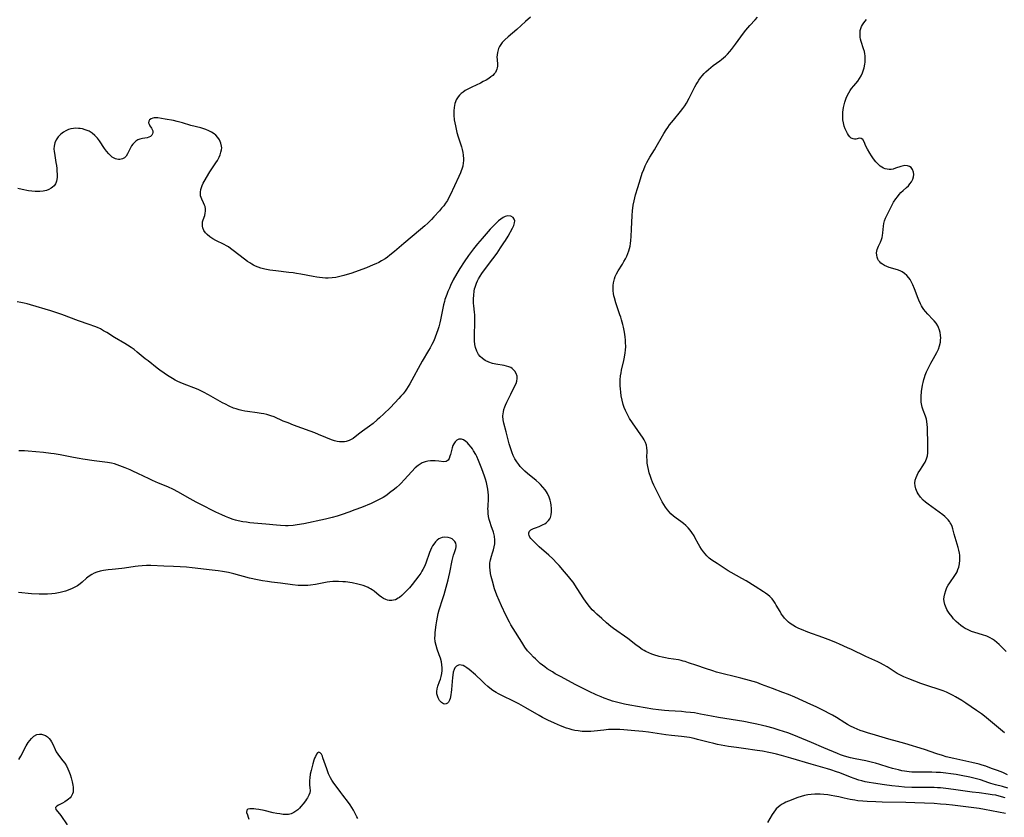
# Model space of a CAD drawing. Units: inches. Extents: x 2029305 to 2034716, y 194677 to 200189.
# Drawn here: x 2032296 to 2032524, y 196512 to 196696 of the extents above; entities that cross this region are included whole.
import ezdxf

# ---------------------------------------------------------------- set-up
doc = ezdxf.new("R2010")
doc.units = ezdxf.units.IN
doc.header["$MEASUREMENT"] = 0
doc.layers.add('c_12_T14S_R17E', color=229, linetype='Continuous')

msp = doc.modelspace()

# ---------------------------------------------------------------- linework, layer by layer
at = {"layer": 'c_12_T14S_R17E'}
for points in [[(2032414.35, 196696.99, 974), (2032413.24, 196696.01, 974), (2032411.19, 196694.14, 974), (2032409.22, 196692.46, 974), (2032408.44, 196691.76, 974), (2032407.84, 196691.14, 974), (2032407.48, 196690.67, 974), (2032407.19, 196690.19, 974), (2032406.96, 196689.7, 974), (2032406.85, 196689.39, 974), (2032406.7, 196688.81, 974), (2032406.62, 196688.23, 974), (2032406.6, 196687.7, 974), (2032406.62, 196687.18, 974), (2032406.72, 196686.03, 974), (2032406.71, 196685.6, 974), (2032406.67, 196685.28, 974), (2032406.59, 196684.95, 974), (2032406.44, 196684.56, 974), (2032406.22, 196684.19, 974), (2032405.94, 196683.83, 974), (2032405.61, 196683.5, 974), (2032405.17, 196683.14, 974), (2032404.68, 196682.79, 974), (2032404.1, 196682.42, 974), (2032403.42, 196682.05, 974), (2032402.78, 196681.73, 974), (2032400.75, 196680.77, 974), (2032400.12, 196680.46, 974), (2032399.25, 196679.97, 974), (2032398.75, 196679.64, 974), (2032398.32, 196679.31, 974), (2032397.92, 196678.95, 974), (2032397.57, 196678.55, 974), (2032397.14, 196677.83, 974), (2032396.96, 196677.41, 974), (2032396.82, 196676.96, 974), (2032396.72, 196676.51, 974), (2032396.65, 196676.06, 974), (2032396.6, 196675.25, 974), (2032396.6, 196674.75, 974), (2032396.62, 196674.25, 974), (2032396.71, 196673.23, 974), (2032396.82, 196672.53, 974), (2032396.95, 196671.81, 974), (2032397.13, 196671.01, 974), (2032397.31, 196670.29, 974), (2032397.61, 196669.25, 974), (2032398.34, 196666.96, 974), (2032398.51, 196666.31, 974), (2032398.66, 196665.66, 974), (2032398.76, 196665, 974), (2032398.83, 196664.17, 974), (2032398.82, 196663.71, 974), (2032398.78, 196663.25, 974), (2032398.66, 196662.5, 974), (2032398.46, 196661.77, 974), (2032398.32, 196661.35, 974), (2032398.14, 196660.89, 974), (2032397.78, 196660.11, 974), (2032396.73, 196657.95, 974), (2032395.74, 196655.73, 974), (2032395.4, 196655.07, 974), (2032395.1, 196654.55, 974), (2032394.69, 196653.92, 974), (2032394.25, 196653.31, 974), (2032393.77, 196652.71, 974), (2032393.26, 196652.13, 974), (2032391.99, 196650.73, 974), (2032391.44, 196650.14, 974), (2032390.57, 196649.29, 974), (2032389.9, 196648.68, 974), (2032388.87, 196647.78, 974), (2032384.98, 196644.56, 974), (2032382.86, 196642.71, 974), (2032381.78, 196641.83, 974), (2032381.25, 196641.42, 974), (2032380.71, 196641.04, 974), (2032379.86, 196640.51, 974), (2032379.22, 196640.18, 974), (2032378.56, 196639.87, 974), (2032377.89, 196639.58, 974), (2032376.35, 196638.94, 974), (2032374.42, 196638.21, 974), (2032372.93, 196637.69, 974), (2032371.14, 196637.13, 974), (2032370.51, 196636.96, 974), (2032369.88, 196636.8, 974), (2032369.25, 196636.68, 974), (2032368.37, 196636.57, 974), (2032367.47, 196636.53, 974), (2032366.83, 196636.54, 974), (2032366.19, 196636.58, 974), (2032365.44, 196636.65, 974), (2032364.85, 196636.73, 974), (2032364, 196636.88, 974), (2032361.12, 196637.46, 974), (2032360.17, 196637.62, 974), (2032359.35, 196637.75, 974), (2032358.33, 196637.87, 974), (2032355.33, 196638.19, 974), (2032353.96, 196638.38, 974), (2032352.79, 196638.61, 974), (2032351.89, 196638.84, 974), (2032351.26, 196639.05, 974), (2032350.64, 196639.3, 974), (2032350.21, 196639.51, 974), (2032349.78, 196639.74, 974), (2032349.29, 196640.04, 974), (2032348.81, 196640.37, 974), (2032348.08, 196640.91, 974), (2032345.48, 196642.94, 974), (2032344.83, 196643.43, 974), (2032344.36, 196643.75, 974), (2032343.89, 196644.05, 974), (2032343.35, 196644.34, 974), (2032341.45, 196645.25, 974), (2032340.73, 196645.66, 974), (2032340.04, 196646.11, 974), (2032339.43, 196646.62, 974), (2032339.08, 196647, 974), (2032338.68, 196647.59, 974), (2032338.42, 196648.21, 974), (2032338.34, 196648.56, 974), (2032338.32, 196648.91, 974), (2032338.39, 196649.55, 974), (2032338.52, 196650.02, 974), (2032338.87, 196651.07, 974), (2032338.99, 196651.57, 974), (2032339.05, 196652.08, 974), (2032339.03, 196652.6, 974), (2032338.94, 196653.1, 974), (2032338.82, 196653.47, 974), (2032338.61, 196653.95, 974), (2032338.19, 196654.8, 974), (2032338.03, 196655.19, 974), (2032337.93, 196655.61, 974), (2032337.89, 196656.03, 974), (2032337.91, 196656.48, 974), (2032338, 196657.1, 974), (2032338.12, 196657.55, 974), (2032338.29, 196658.01, 974), (2032338.51, 196658.5, 974), (2032338.71, 196658.89, 974), (2032340.03, 196661.12, 974), (2032340.67, 196662.12, 974), (2032341.42, 196663.21, 974), (2032341.8, 196663.78, 974), (2032342.21, 196664.53, 974), (2032342.45, 196665.1, 974), (2032342.64, 196665.68, 974), (2032342.76, 196666.28, 974), (2032342.8, 196666.71, 974), (2032342.78, 196667.14, 974), (2032342.64, 196667.82, 974), (2032342.3, 196668.56, 974), (2032341.91, 196669.14, 974), (2032341.41, 196669.66, 974), (2032341.05, 196669.96, 974), (2032340.47, 196670.34, 974), (2032339.84, 196670.67, 974), (2032339.16, 196670.94, 974), (2032338.46, 196671.18, 974), (2032337.95, 196671.32, 974), (2032335.66, 196671.9, 974), (2032333.74, 196672.49, 974), (2032333.1, 196672.68, 974), (2032332.47, 196672.85, 974), (2032331.62, 196673.03, 974), (2032329.68, 196673.33, 974), (2032328.02, 196673.63, 974), (2032327.56, 196673.67, 974), (2032327.19, 196673.66, 974), (2032326.85, 196673.61, 974), (2032326.44, 196673.47, 974), (2032326.04, 196673.18, 974), (2032325.89, 196672.89, 974), (2032325.86, 196672.53, 974), (2032325.96, 196672.17, 974), (2032326.13, 196671.84, 974), (2032326.53, 196671.26, 974), (2032326.68, 196670.99, 974), (2032326.81, 196670.65, 974), (2032326.84, 196670.3, 974), (2032326.77, 196669.95, 974), (2032326.6, 196669.64, 974), (2032326.31, 196669.36, 974), (2032325.93, 196669.16, 974), (2032325.5, 196669.04, 974), (2032324.49, 196668.91, 974), (2032323.82, 196668.76, 974), (2032323.39, 196668.58, 974), (2032322.92, 196668.29, 974), (2032322.49, 196667.91, 974), (2032322.19, 196667.55, 974), (2032321.92, 196667.17, 974), (2032321.68, 196666.75, 974), (2032320.96, 196665.3, 974), (2032320.64, 196664.81, 974), (2032320.27, 196664.43, 974), (2032319.81, 196664.16, 974), (2032319.2, 196664.03, 974), (2032318.86, 196664.03, 974), (2032318.52, 196664.07, 974), (2032318.19, 196664.16, 974), (2032317.86, 196664.3, 974), (2032317.44, 196664.55, 974), (2032317.1, 196664.83, 974), (2032316.63, 196665.31, 974), (2032316.12, 196665.92, 974), (2032315.65, 196666.57, 974), (2032314.47, 196668.31, 974), (2032314, 196668.93, 974), (2032313.59, 196669.39, 974), (2032313.39, 196669.59, 974), (2032312.76, 196670.12, 974), (2032312.06, 196670.55, 974), (2032311.61, 196670.76, 974), (2032311.14, 196670.92, 974), (2032310.57, 196671.08, 974), (2032309.99, 196671.18, 974), (2032309.62, 196671.23, 974), (2032309.02, 196671.25, 974), (2032308.43, 196671.22, 974), (2032307.87, 196671.11, 974), (2032307.31, 196670.95, 974), (2032306.7, 196670.68, 974), (2032306.12, 196670.34, 974), (2032305.56, 196669.92, 974), (2032304.93, 196669.27, 974), (2032304.47, 196668.58, 974), (2032304.14, 196667.85, 974), (2032303.97, 196667.14, 974), (2032303.94, 196666.5, 974), (2032303.98, 196665.85, 974), (2032304.03, 196665.48, 974), (2032304.39, 196663.29, 974), (2032304.49, 196662.6, 974), (2032304.57, 196661.92, 974), (2032304.63, 196661.22, 974), (2032304.65, 196660.66, 974), (2032304.64, 196659.81, 974), (2032304.52, 196659.02, 974), (2032304.44, 196658.75, 974), (2032304.29, 196658.41, 974), (2032303.95, 196657.93, 974), (2032303.63, 196657.62, 974), (2032303.27, 196657.34, 974), (2032302.77, 196657.07, 974), (2032302.23, 196656.86, 974), (2032301.4, 196656.67, 974), (2032300.66, 196656.6, 974), (2032300.1, 196656.58, 974), (2032299.54, 196656.6, 974), (2032298.82, 196656.67, 974), (2032298.06, 196656.79, 974), (2032296.55, 196657.1, 974), (2032295.58, 196657.33, 974)], [(2032524.21, 196531.16, 974), (2032523.72, 196531.55, 974), (2032520.52, 196534.27, 974), (2032519.59, 196535.02, 974), (2032518.85, 196535.57, 974), (2032517.69, 196536.39, 974), (2032515.28, 196538.03, 974), (2032514.3, 196538.67, 974), (2032512.88, 196539.52, 974), (2032512.29, 196539.85, 974), (2032511.58, 196540.22, 974), (2032510.8, 196540.58, 974), (2032510, 196540.91, 974), (2032509.11, 196541.23, 974), (2032506.47, 196542.08, 974), (2032504.84, 196542.65, 974), (2032502.08, 196543.68, 974), (2032500.86, 196544.18, 974), (2032500.09, 196544.56, 974), (2032499.36, 196544.96, 974), (2032498.66, 196545.4, 974), (2032497.06, 196546.47, 974), (2032496.17, 196546.98, 974), (2032495.51, 196547.31, 974), (2032494.83, 196547.62, 974), (2032492.07, 196548.87, 974), (2032488.76, 196550.49, 974), (2032487.86, 196550.91, 974), (2032486.01, 196551.75, 974), (2032485.31, 196552.05, 974), (2032483.98, 196552.59, 974), (2032482.15, 196553.27, 974), (2032478.66, 196554.53, 974), (2032477.16, 196555.1, 974), (2032476.54, 196555.38, 974), (2032475.82, 196555.73, 974), (2032475.17, 196556.12, 974), (2032474.55, 196556.55, 974), (2032474.16, 196556.87, 974), (2032473.73, 196557.26, 974), (2032473.25, 196557.77, 974), (2032472.82, 196558.3, 974), (2032472.49, 196558.78, 974), (2032472.19, 196559.28, 974), (2032471.34, 196560.79, 974), (2032471.05, 196561.27, 974), (2032470.74, 196561.72, 974), (2032470.36, 196562.22, 974), (2032469.82, 196562.78, 974), (2032469.35, 196563.18, 974), (2032468.84, 196563.56, 974), (2032468.4, 196563.85, 974), (2032466.4, 196565.07, 974), (2032464.34, 196566.38, 974), (2032463.34, 196566.97, 974), (2032460.87, 196568.34, 974), (2032460.18, 196568.75, 974), (2032457.59, 196570.39, 974), (2032456.99, 196570.78, 974), (2032456.41, 196571.18, 974), (2032455.79, 196571.67, 974), (2032455.26, 196572.18, 974), (2032454.84, 196572.64, 974), (2032454.44, 196573.13, 974), (2032454.02, 196573.72, 974), (2032453.63, 196574.33, 974), (2032453.33, 196574.87, 974), (2032452.48, 196576.48, 974), (2032452.27, 196576.87, 974), (2032451.77, 196577.64, 974), (2032451.36, 196578.18, 974), (2032450.9, 196578.7, 974), (2032450.38, 196579.21, 974), (2032449.83, 196579.69, 974), (2032449.2, 196580.17, 974), (2032448.16, 196580.91, 974), (2032447.51, 196581.4, 974), (2032446.89, 196581.94, 974), (2032446.48, 196582.37, 974), (2032446.09, 196582.83, 974), (2032445.65, 196583.45, 974), (2032445.27, 196584.06, 974), (2032444.89, 196584.74, 974), (2032443.38, 196587.67, 974), (2032442.93, 196588.6, 974), (2032442.66, 196589.24, 974), (2032442.4, 196589.9, 974), (2032442.17, 196590.57, 974), (2032441.9, 196591.45, 974), (2032441.71, 196592.17, 974), (2032441.57, 196592.86, 974), (2032441.44, 196593.7, 974), (2032441.37, 196594.54, 974), (2032441.36, 196594.95, 974), (2032441.39, 196596.56, 974), (2032441.36, 196597.22, 974), (2032441.25, 196597.86, 974), (2032441.03, 196598.46, 974), (2032440.71, 196599.05, 974), (2032440.46, 196599.46, 974), (2032437.99, 196602.99, 974), (2032437.33, 196604.01, 974), (2032436.81, 196604.91, 974), (2032436.35, 196605.87, 974), (2032436.08, 196606.56, 974), (2032435.85, 196607.26, 974), (2032435.59, 196608.26, 974), (2032435.4, 196609.3, 974), (2032435.28, 196610.12, 974), (2032435.2, 196610.87, 974), (2032435.15, 196611.58, 974), (2032435.12, 196612.28, 974), (2032435.14, 196612.98, 974), (2032435.24, 196613.92, 974), (2032435.35, 196614.57, 974), (2032435.48, 196615.22, 974), (2032435.99, 196617.42, 974), (2032436.16, 196618.23, 974), (2032436.31, 196619.22, 974), (2032436.38, 196619.86, 974), (2032436.43, 196620.73, 974), (2032436.42, 196621.59, 974), (2032436.39, 196622.14, 974), (2032436.31, 196622.96, 974), (2032436.13, 196624.05, 974), (2032435.9, 196625.16, 974), (2032435.74, 196625.81, 974), (2032435.47, 196626.85, 974), (2032435.29, 196627.46, 974), (2032435.1, 196628.06, 974), (2032434.15, 196630.8, 974), (2032433.82, 196631.94, 974), (2032433.7, 196632.45, 974), (2032433.6, 196632.96, 974), (2032433.52, 196633.56, 974), (2032433.49, 196634.17, 974), (2032433.52, 196634.8, 974), (2032433.6, 196635.43, 974), (2032433.67, 196635.77, 974), (2032433.82, 196636.35, 974), (2032434.02, 196636.91, 974), (2032434.29, 196637.51, 974), (2032434.69, 196638.25, 974), (2032435.66, 196639.79, 974), (2032436, 196640.36, 974), (2032436.35, 196641, 974), (2032436.67, 196641.63, 974), (2032436.95, 196642.27, 974), (2032437.18, 196642.88, 974), (2032437.32, 196643.36, 974), (2032437.45, 196643.95, 974), (2032437.55, 196644.59, 974), (2032437.63, 196645.24, 974), (2032437.7, 196646.21, 974), (2032437.79, 196647.91, 974), (2032437.92, 196651.07, 974), (2032438, 196652.13, 974), (2032438.18, 196653.47, 974), (2032438.36, 196654.42, 974), (2032438.52, 196655.11, 974), (2032438.72, 196655.86, 974), (2032439.21, 196657.54, 974), (2032439.83, 196659.54, 974), (2032440.28, 196660.86, 974), (2032440.61, 196661.71, 974), (2032440.96, 196662.52, 974), (2032441.34, 196663.31, 974), (2032441.73, 196664.03, 974), (2032442.05, 196664.59, 974), (2032443.09, 196666.26, 974), (2032443.48, 196666.92, 974), (2032444.93, 196669.53, 974), (2032445.23, 196670.03, 974), (2032445.78, 196670.86, 974), (2032446.19, 196671.46, 974), (2032446.62, 196672.03, 974), (2032447.51, 196673.13, 974), (2032449.15, 196675.1, 974), (2032449.68, 196675.79, 974), (2032450.13, 196676.45, 974), (2032450.5, 196677.05, 974), (2032451.17, 196678.25, 974), (2032452.46, 196680.82, 974), (2032452.77, 196681.41, 974), (2032453.05, 196681.87, 974), (2032453.41, 196682.4, 974), (2032453.78, 196682.91, 974), (2032454.18, 196683.41, 974), (2032454.64, 196683.94, 974), (2032455.02, 196684.35, 974), (2032455.61, 196684.9, 974), (2032456.14, 196685.35, 974), (2032456.73, 196685.79, 974), (2032458.21, 196686.86, 974), (2032458.66, 196687.2, 974), (2032459.09, 196687.56, 974), (2032459.56, 196687.99, 974), (2032460.01, 196688.43, 974), (2032460.53, 196689.01, 974), (2032460.94, 196689.49, 974), (2032461.87, 196690.72, 974), (2032463.75, 196693.26, 974), (2032464.28, 196693.95, 974), (2032465.2, 196695.04, 974), (2032466.4, 196696.35, 974), (2032466.98, 196696.95, 974)], [(2032524.64, 196550.05, 976), (2032522.99, 196551.65, 976), (2032522.44, 196552.15, 976), (2032521.88, 196552.61, 976), (2032521.42, 196552.93, 976), (2032520.89, 196553.24, 976), (2032520.1, 196553.58, 976), (2032519.08, 196553.91, 976), (2032517.34, 196554.42, 976), (2032516.55, 196554.69, 976), (2032516.07, 196554.88, 976), (2032515.61, 196555.1, 976), (2032515.11, 196555.37, 976), (2032514.64, 196555.67, 976), (2032514.09, 196556.06, 976), (2032513.57, 196556.49, 976), (2032513.04, 196556.99, 976), (2032512.41, 196557.64, 976), (2032512.06, 196558.06, 976), (2032511.39, 196558.93, 976), (2032511.1, 196559.37, 976), (2032510.87, 196559.77, 976), (2032510.67, 196560.19, 976), (2032510.4, 196560.89, 976), (2032510.23, 196561.61, 976), (2032510.19, 196562.13, 976), (2032510.21, 196562.68, 976), (2032510.36, 196563.43, 976), (2032510.59, 196564.16, 976), (2032510.89, 196564.84, 976), (2032511.2, 196565.42, 976), (2032511.56, 196565.98, 976), (2032512.72, 196567.65, 976), (2032512.98, 196568.08, 976), (2032513.21, 196568.52, 976), (2032513.43, 196569.04, 976), (2032513.61, 196569.57, 976), (2032513.78, 196570.32, 976), (2032513.88, 196571.2, 976), (2032513.88, 196571.78, 976), (2032513.83, 196572.36, 976), (2032513.77, 196572.8, 976), (2032513.64, 196573.48, 976), (2032513.48, 196574.15, 976), (2032513.28, 196574.9, 976), (2032512.56, 196577.24, 976), (2032512.25, 196578.43, 976), (2032512.07, 196579, 976), (2032511.85, 196579.54, 976), (2032511.66, 196579.88, 976), (2032511.46, 196580.18, 976), (2032511.15, 196580.56, 976), (2032510.8, 196580.92, 976), (2032510.39, 196581.28, 976), (2032509.89, 196581.68, 976), (2032506.49, 196584.14, 976), (2032505.89, 196584.62, 976), (2032505.33, 196585.12, 976), (2032504.72, 196585.78, 976), (2032504.18, 196586.55, 976), (2032503.94, 196586.98, 976), (2032503.66, 196587.69, 976), (2032503.49, 196588.4, 976), (2032503.45, 196589.06, 976), (2032503.53, 196589.71, 976), (2032503.71, 196590.31, 976), (2032503.95, 196590.9, 976), (2032504.23, 196591.41, 976), (2032504.59, 196591.99, 976), (2032505.28, 196593.01, 976), (2032505.55, 196593.44, 976), (2032505.8, 196593.89, 976), (2032506.15, 196594.64, 976), (2032506.36, 196595.34, 976), (2032506.45, 196596.05, 976), (2032506.48, 196596.69, 976), (2032506.43, 196598.51, 976), (2032506.4, 196601.21, 976), (2032506.38, 196601.91, 976), (2032506.33, 196602.6, 976), (2032506.24, 196603.28, 976), (2032506.12, 196603.84, 976), (2032505.89, 196604.57, 976), (2032505.36, 196605.94, 976), (2032505.13, 196606.65, 976), (2032504.96, 196607.38, 976), (2032504.91, 196607.82, 976), (2032504.89, 196608.26, 976), (2032504.9, 196609.09, 976), (2032505.01, 196610.27, 976), (2032505.2, 196611.72, 976), (2032505.33, 196612.38, 976), (2032505.49, 196613.04, 976), (2032505.65, 196613.55, 976), (2032505.84, 196614.05, 976), (2032506.17, 196614.83, 976), (2032506.55, 196615.61, 976), (2032507.16, 196616.81, 976), (2032507.78, 196617.94, 976), (2032508.56, 196619.34, 976), (2032508.9, 196620.07, 976), (2032509.18, 196620.88, 976), (2032509.37, 196621.71, 976), (2032509.42, 196622.23, 976), (2032509.44, 196622.65, 976), (2032509.41, 196623.29, 976), (2032509.32, 196623.91, 976), (2032509.17, 196624.51, 976), (2032508.96, 196625.08, 976), (2032508.74, 196625.51, 976), (2032508.37, 196626.08, 976), (2032507.94, 196626.62, 976), (2032507.63, 196626.95, 976), (2032506.45, 196628.15, 976), (2032505.9, 196628.77, 976), (2032505.55, 196629.24, 976), (2032505.22, 196629.74, 976), (2032504.99, 196630.14, 976), (2032504.78, 196630.56, 976), (2032504.39, 196631.41, 976), (2032504.21, 196631.85, 976), (2032503.38, 196634.04, 976), (2032502.98, 196634.99, 976), (2032502.67, 196635.61, 976), (2032502.33, 196636.2, 976), (2032502.04, 196636.62, 976), (2032501.58, 196637.16, 976), (2032501.06, 196637.62, 976), (2032500.54, 196637.96, 976), (2032500, 196638.23, 976), (2032499.44, 196638.44, 976), (2032497.48, 196638.99, 976), (2032496.95, 196639.2, 976), (2032496.44, 196639.44, 976), (2032495.91, 196639.76, 976), (2032495.58, 196640.01, 976), (2032495.3, 196640.29, 976), (2032495.04, 196640.63, 976), (2032494.89, 196640.91, 976), (2032494.71, 196641.38, 976), (2032494.61, 196641.87, 976), (2032494.58, 196642.36, 976), (2032494.61, 196642.77, 976), (2032494.69, 196643.15, 976), (2032494.83, 196643.55, 976), (2032495.03, 196643.97, 976), (2032495.46, 196644.84, 976), (2032495.71, 196645.48, 976), (2032495.84, 196645.91, 976), (2032495.95, 196646.37, 976), (2032496.04, 196647.03, 976), (2032496.18, 196648.57, 976), (2032496.27, 196649.18, 976), (2032496.43, 196649.79, 976), (2032496.65, 196650.41, 976), (2032497, 196651.21, 976), (2032497.71, 196652.61, 976), (2032498.53, 196654.1, 976), (2032499.02, 196654.88, 976), (2032499.39, 196655.4, 976), (2032499.78, 196655.89, 976), (2032500.23, 196656.36, 976), (2032500.7, 196656.8, 976), (2032501.52, 196657.51, 976), (2032501.94, 196657.92, 976), (2032502.31, 196658.35, 976), (2032502.63, 196658.81, 976), (2032502.94, 196659.44, 976), (2032503.11, 196660.01, 976), (2032503.17, 196660.57, 976), (2032503.13, 196661.08, 976), (2032502.91, 196661.72, 976), (2032502.6, 196662.13, 976), (2032502.23, 196662.39, 976), (2032501.71, 196662.55, 976), (2032501.15, 196662.6, 976), (2032500.8, 196662.56, 976), (2032500.16, 196662.4, 976), (2032498.98, 196661.97, 976), (2032498.43, 196661.8, 976), (2032497.97, 196661.71, 976), (2032497.48, 196661.69, 976), (2032496.99, 196661.75, 976), (2032496.6, 196661.86, 976), (2032496.2, 196662.02, 976), (2032495.79, 196662.24, 976), (2032495.4, 196662.5, 976), (2032495.09, 196662.77, 976), (2032494.79, 196663.06, 976), (2032494.43, 196663.48, 976), (2032493.89, 196664.2, 976), (2032493.43, 196664.85, 976), (2032493, 196665.51, 976), (2032492.47, 196666.4, 976), (2032492.1, 196667.11, 976), (2032491.66, 196668.12, 976), (2032491.37, 196668.62, 976), (2032490.98, 196668.91, 976), (2032490.6, 196668.94, 976), (2032489.8, 196668.76, 976), (2032489.46, 196668.75, 976), (2032489.11, 196668.81, 976), (2032488.7, 196668.99, 976), (2032488.38, 196669.26, 976), (2032488.08, 196669.63, 976), (2032487.81, 196670.07, 976), (2032487.59, 196670.48, 976), (2032487.32, 196671.09, 976), (2032487.09, 196671.75, 976), (2032486.89, 196672.51, 976), (2032486.77, 196673.2, 976), (2032486.73, 196674.09, 976), (2032486.78, 196675, 976), (2032486.84, 196675.51, 976), (2032486.93, 196676.03, 976), (2032487.07, 196676.68, 976), (2032487.25, 196677.33, 976), (2032487.55, 196678.21, 976), (2032487.79, 196678.79, 976), (2032488.14, 196679.46, 976), (2032488.44, 196679.96, 976), (2032488.76, 196680.43, 976), (2032489.28, 196681.09, 976), (2032490.2, 196682.19, 976), (2032490.62, 196682.76, 976), (2032490.99, 196683.41, 976), (2032491.3, 196684.09, 976), (2032491.54, 196684.8, 976), (2032491.67, 196685.28, 976), (2032491.84, 196686.08, 976), (2032491.9, 196686.54, 976), (2032491.94, 196687.01, 976), (2032491.95, 196687.53, 976), (2032491.92, 196688.05, 976), (2032491.85, 196688.53, 976), (2032491.74, 196689.01, 976), (2032491.55, 196689.68, 976), (2032491.01, 196691.35, 976), (2032490.88, 196691.87, 976), (2032490.79, 196692.38, 976), (2032490.75, 196692.81, 976), (2032490.74, 196693.35, 976), (2032490.79, 196693.87, 976), (2032490.91, 196694.36, 976), (2032491.09, 196694.82, 976), (2032491.32, 196695.23, 976), (2032491.59, 196695.64, 976), (2032492.23, 196696.48, 976)], [(2032440.68, 196550.27, 972), (2032440.27, 196550.52, 972), (2032439.53, 196551.02, 972), (2032438.81, 196551.56, 972), (2032436.92, 196553.05, 972), (2032433.61, 196555.39, 972), (2032433.02, 196555.83, 972), (2032431.95, 196556.71, 972), (2032430.87, 196557.65, 972), (2032429.74, 196558.68, 972), (2032429.11, 196559.28, 972), (2032428.69, 196559.71, 972), (2032428.06, 196560.43, 972), (2032427.47, 196561.18, 972), (2032426.73, 196562.24, 972), (2032425.2, 196564.63, 972), (2032424.22, 196566.07, 972), (2032423.78, 196566.66, 972), (2032423.21, 196567.4, 972), (2032422.28, 196568.52, 972), (2032421.03, 196569.93, 972), (2032420.5, 196570.51, 972), (2032419.56, 196571.47, 972), (2032418.58, 196572.37, 972), (2032416.39, 196574.28, 972), (2032415.81, 196574.84, 972), (2032414.76, 196575.88, 972), (2032414.46, 196576.2, 972), (2032414.21, 196576.53, 972), (2032414.03, 196576.9, 972), (2032413.97, 196577.2, 972), (2032414, 196577.53, 972), (2032414.15, 196577.9, 972), (2032414.43, 196578.21, 972), (2032414.73, 196578.4, 972), (2032415.08, 196578.56, 972), (2032415.51, 196578.72, 972), (2032416.39, 196579.02, 972), (2032416.86, 196579.21, 972), (2032417.32, 196579.43, 972), (2032417.69, 196579.65, 972), (2032418.04, 196579.9, 972), (2032418.56, 196580.4, 972), (2032418.83, 196580.79, 972), (2032418.98, 196581.11, 972), (2032419.16, 196581.71, 972), (2032419.25, 196582.37, 972), (2032419.25, 196583.19, 972), (2032419.18, 196583.91, 972), (2032419.08, 196584.5, 972), (2032418.93, 196585.08, 972), (2032418.7, 196585.77, 972), (2032418.29, 196586.64, 972), (2032418.04, 196587.06, 972), (2032417.76, 196587.48, 972), (2032417.25, 196588.13, 972), (2032416.68, 196588.74, 972), (2032416.4, 196589.01, 972), (2032415.7, 196589.63, 972), (2032413.64, 196591.3, 972), (2032413.09, 196591.78, 972), (2032412.72, 196592.14, 972), (2032412.36, 196592.51, 972), (2032412, 196592.93, 972), (2032411.66, 196593.35, 972), (2032411.19, 196593.99, 972), (2032410.77, 196594.65, 972), (2032410.36, 196595.43, 972), (2032410.1, 196596.05, 972), (2032409.86, 196596.72, 972), (2032409.65, 196597.42, 972), (2032409.45, 196598.17, 972), (2032409, 196600.01, 972), (2032408.76, 196600.94, 972), (2032408.2, 196602.92, 972), (2032408.04, 196603.67, 972), (2032408, 196603.97, 972), (2032407.97, 196604.3, 972), (2032407.97, 196604.63, 972), (2032408.01, 196605.11, 972), (2032408.08, 196605.59, 972), (2032408.22, 196606.13, 972), (2032408.39, 196606.68, 972), (2032408.54, 196607.07, 972), (2032408.85, 196607.77, 972), (2032409.78, 196609.66, 972), (2032410.77, 196611.56, 972), (2032411.02, 196612.11, 972), (2032411.21, 196612.68, 972), (2032411.3, 196613.25, 972), (2032411.26, 196613.82, 972), (2032411.06, 196614.45, 972), (2032410.74, 196614.99, 972), (2032410.37, 196615.4, 972), (2032410.12, 196615.59, 972), (2032409.8, 196615.8, 972), (2032409.34, 196616, 972), (2032408.81, 196616.16, 972), (2032408.24, 196616.29, 972), (2032406.34, 196616.61, 972), (2032405.55, 196616.77, 972), (2032404.71, 196617.04, 972), (2032403.88, 196617.45, 972), (2032403.21, 196617.92, 972), (2032402.72, 196618.36, 972), (2032402.31, 196618.86, 972), (2032401.91, 196619.59, 972), (2032401.63, 196620.43, 972), (2032401.49, 196621.19, 972), (2032401.4, 196621.98, 972), (2032401.38, 196622.3, 972), (2032401.37, 196622.96, 972), (2032401.37, 196623.62, 972), (2032401.48, 196625.97, 972), (2032401.5, 196627.26, 972), (2032401.47, 196628.04, 972), (2032401.42, 196628.63, 972), (2032401.24, 196630.15, 972), (2032401.19, 196630.77, 972), (2032401.16, 196631.71, 972), (2032401.2, 196632.62, 972), (2032401.31, 196633.53, 972), (2032401.41, 196634.04, 972), (2032401.52, 196634.45, 972), (2032401.68, 196634.93, 972), (2032401.86, 196635.4, 972), (2032402.08, 196635.88, 972), (2032402.32, 196636.35, 972), (2032402.69, 196637, 972), (2032403.08, 196637.59, 972), (2032403.49, 196638.18, 972), (2032405.64, 196641, 972), (2032406.61, 196642.32, 972), (2032407.45, 196643.52, 972), (2032408.2, 196644.67, 972), (2032408.56, 196645.24, 972), (2032409.16, 196646.26, 972), (2032410.21, 196648.11, 972), (2032410.5, 196648.75, 972), (2032410.66, 196649.31, 972), (2032410.7, 196649.79, 972), (2032410.62, 196650.21, 972), (2032410.34, 196650.61, 972), (2032409.79, 196650.9, 972), (2032409.09, 196650.94, 972), (2032408.47, 196650.79, 972), (2032408, 196650.57, 972), (2032407.46, 196650.21, 972), (2032406.93, 196649.77, 972), (2032406.42, 196649.28, 972), (2032405.04, 196647.86, 972), (2032404.06, 196646.81, 972), (2032403.13, 196645.74, 972), (2032402.08, 196644.47, 972), (2032401.17, 196643.31, 972), (2032400, 196641.75, 972), (2032398.96, 196640.28, 972), (2032397.98, 196638.8, 972), (2032397.26, 196637.61, 972), (2032396.46, 196636.11, 972), (2032395.85, 196634.85, 972), (2032395.56, 196634.22, 972), (2032395.22, 196633.42, 972), (2032394.95, 196632.75, 972), (2032394.55, 196631.58, 972), (2032394.41, 196631.08, 972), (2032394.23, 196630.38, 972), (2032394.06, 196629.61, 972), (2032393.51, 196626.88, 972), (2032393.34, 196626.19, 972), (2032393.1, 196625.24, 972), (2032392.89, 196624.56, 972), (2032392.6, 196623.7, 972), (2032392.28, 196622.84, 972), (2032391.93, 196622.01, 972), (2032391.54, 196621.18, 972), (2032391.11, 196620.37, 972), (2032390.76, 196619.76, 972), (2032389.3, 196617.33, 972), (2032386.38, 196612.08, 972), (2032386.01, 196611.45, 972), (2032385.62, 196610.84, 972), (2032385.3, 196610.38, 972), (2032384.83, 196609.76, 972), (2032384.34, 196609.17, 972), (2032383.89, 196608.67, 972), (2032382.91, 196607.62, 972), (2032381.84, 196606.52, 972), (2032380.38, 196605.06, 972), (2032379.38, 196604.14, 972), (2032378.85, 196603.68, 972), (2032377.88, 196602.89, 972), (2032377.02, 196602.24, 972), (2032375.46, 196601.11, 972), (2032374.84, 196600.64, 972), (2032373.77, 196599.79, 972), (2032373.25, 196599.41, 972), (2032372.8, 196599.13, 972), (2032372.32, 196598.9, 972), (2032371.63, 196598.67, 972), (2032371.25, 196598.61, 972), (2032370.91, 196598.58, 972), (2032370.14, 196598.62, 972), (2032369.56, 196598.71, 972), (2032368.97, 196598.85, 972), (2032368.5, 196598.98, 972), (2032367.86, 196599.2, 972), (2032366.92, 196599.59, 972), (2032365.27, 196600.33, 972), (2032364.42, 196600.68, 972), (2032363.3, 196601.11, 972), (2032359.48, 196602.49, 972), (2032358.2, 196602.98, 972), (2032357.07, 196603.43, 972), (2032354.93, 196604.37, 972), (2032354.23, 196604.64, 972), (2032353.74, 196604.8, 972), (2032353.24, 196604.94, 972), (2032352.6, 196605.09, 972), (2032351.96, 196605.21, 972), (2032351.05, 196605.35, 972), (2032348.77, 196605.65, 972), (2032348.13, 196605.75, 972), (2032347.5, 196605.87, 972), (2032346.84, 196606.03, 972), (2032346.18, 196606.23, 972), (2032345.57, 196606.44, 972), (2032344.55, 196606.87, 972), (2032343.69, 196607.3, 972), (2032343, 196607.67, 972), (2032339.73, 196609.51, 972), (2032338.58, 196610.12, 972), (2032337.48, 196610.63, 972), (2032336.94, 196610.85, 972), (2032334.1, 196611.94, 972), (2032333.2, 196612.32, 972), (2032332.62, 196612.6, 972), (2032332.02, 196612.92, 972), (2032331.37, 196613.3, 972), (2032330.25, 196614.01, 972), (2032329.47, 196614.53, 972), (2032328.46, 196615.24, 972), (2032327.85, 196615.7, 972), (2032325.74, 196617.35, 972), (2032325.1, 196617.86, 972), (2032323.23, 196619.41, 972), (2032322.53, 196619.96, 972), (2032321.81, 196620.47, 972), (2032320.97, 196621.01, 972), (2032320.37, 196621.37, 972), (2032317.96, 196622.8, 972), (2032316.2, 196623.9, 972), (2032315.45, 196624.35, 972), (2032314.68, 196624.76, 972), (2032314.03, 196625.07, 972), (2032313.4, 196625.33, 972), (2032312.09, 196625.8, 972), (2032309.62, 196626.63, 972), (2032305.79, 196628.1, 972), (2032305.05, 196628.37, 972), (2032304.13, 196628.68, 972), (2032303.2, 196628.97, 972), (2032298.49, 196630.36, 972), (2032297.76, 196630.56, 972), (2032297.02, 196630.74, 972), (2032296.27, 196630.89, 972), (2032295.38, 196631.02, 972)], [(2032524.97, 196518.4, 970), (2032523.77, 196518.75, 970), (2032522.12, 196519.16, 970), (2032521.05, 196519.46, 970), (2032520.59, 196519.6, 970), (2032518.62, 196520.27, 970), (2032517.69, 196520.55, 970), (2032516.18, 196520.93, 970), (2032514.21, 196521.33, 970), (2032513.04, 196521.54, 970), (2032511.78, 196521.73, 970), (2032510.59, 196521.87, 970), (2032509.41, 196521.97, 970), (2032508.41, 196522.03, 970), (2032507.35, 196522.06, 970), (2032506.43, 196522.07, 970), (2032504.59, 196522.05, 970), (2032503.41, 196522.07, 970), (2032502.78, 196522.11, 970), (2032502.15, 196522.16, 970), (2032501.05, 196522.31, 970), (2032500.46, 196522.42, 970), (2032499.68, 196522.59, 970), (2032498.27, 196522.96, 970), (2032497.26, 196523.27, 970), (2032495.33, 196523.89, 970), (2032494.33, 196524.19, 970), (2032493.65, 196524.36, 970), (2032492.05, 196524.72, 970), (2032489.59, 196525.19, 970), (2032488.49, 196525.42, 970), (2032487.67, 196525.64, 970), (2032486.94, 196525.86, 970), (2032486.22, 196526.11, 970), (2032485.51, 196526.39, 970), (2032482.36, 196527.74, 970), (2032479.47, 196528.92, 970), (2032476.36, 196530.25, 970), (2032475.04, 196530.77, 970), (2032473.98, 196531.16, 970), (2032472, 196531.84, 970), (2032470.58, 196532.27, 970), (2032469.11, 196532.67, 970), (2032468.15, 196532.9, 970), (2032466.79, 196533.21, 970), (2032465.69, 196533.43, 970), (2032463.78, 196533.79, 970), (2032457.93, 196534.75, 970), (2032456.32, 196535.05, 970), (2032453.79, 196535.55, 970), (2032452.37, 196535.8, 970), (2032451.41, 196535.92, 970), (2032450.4, 196536.02, 970), (2032449.4, 196536.1, 970), (2032446.42, 196536.26, 970), (2032445.39, 196536.35, 970), (2032444, 196536.51, 970), (2032442.75, 196536.7, 970), (2032437.4, 196537.6, 970), (2032436.14, 196537.84, 970), (2032434.59, 196538.19, 970), (2032433.4, 196538.53, 970), (2032432.77, 196538.74, 970), (2032431.44, 196539.22, 970), (2032430.74, 196539.5, 970), (2032429.56, 196540.01, 970), (2032427.98, 196540.75, 970), (2032424.69, 196542.43, 970), (2032421.46, 196544.13, 970), (2032420.11, 196544.88, 970), (2032419.44, 196545.29, 970), (2032418.26, 196546.05, 970), (2032417.7, 196546.45, 970), (2032417.15, 196546.86, 970), (2032416.63, 196547.29, 970), (2032415.99, 196547.85, 970), (2032415.5, 196548.3, 970), (2032415.03, 196548.76, 970), (2032414.34, 196549.48, 970), (2032413.71, 196550.22, 970), (2032413.08, 196551.07, 970), (2032412.36, 196552.16, 970), (2032410.37, 196555.36, 970), (2032409.85, 196556.24, 970), (2032409.52, 196556.83, 970), (2032408.68, 196558.46, 970), (2032407.67, 196560.58, 970), (2032407.09, 196561.84, 970), (2032406.58, 196563.1, 970), (2032406.06, 196564.57, 970), (2032405.55, 196566.3, 970), (2032405.27, 196567.4, 970), (2032405.12, 196568.11, 970), (2032404.99, 196568.98, 970), (2032404.95, 196569.5, 970), (2032404.93, 196570.03, 970), (2032404.97, 196570.55, 970), (2032405.01, 196570.88, 970), (2032405.1, 196571.3, 970), (2032405.33, 196572.1, 970), (2032405.59, 196572.89, 970), (2032405.8, 196573.58, 970), (2032405.96, 196574.28, 970), (2032406.07, 196574.95, 970), (2032406.12, 196575.79, 970), (2032406.05, 196576.75, 970), (2032405.82, 196577.67, 970), (2032405.26, 196579.17, 970), (2032405, 196579.91, 970), (2032404.8, 196580.65, 970), (2032404.66, 196581.3, 970), (2032404.57, 196581.97, 970), (2032404.52, 196582.64, 970), (2032404.51, 196583.15, 970), (2032404.52, 196583.57, 970), (2032404.64, 196585.59, 970), (2032404.63, 196586.27, 970), (2032404.58, 196586.91, 970), (2032404.48, 196587.67, 970), (2032404.34, 196588.43, 970), (2032404.16, 196589.19, 970), (2032403.93, 196589.95, 970), (2032403.71, 196590.63, 970), (2032403.09, 196592.36, 970), (2032402.65, 196593.54, 970), (2032402.35, 196594.28, 970), (2032401.92, 196595.22, 970), (2032401.67, 196595.71, 970), (2032401.17, 196596.56, 970), (2032400.89, 196596.98, 970), (2032400.6, 196597.38, 970), (2032400.1, 196598, 970), (2032399.74, 196598.38, 970), (2032399.38, 196598.71, 970), (2032398.86, 196599.05, 970), (2032398.35, 196599.23, 970), (2032398.03, 196599.25, 970), (2032397.73, 196599.19, 970), (2032397.26, 196598.96, 970), (2032396.89, 196598.62, 970), (2032396.59, 196598.18, 970), (2032396.38, 196597.76, 970), (2032396.2, 196597.22, 970), (2032395.83, 196595.69, 970), (2032395.7, 196595.26, 970), (2032395.51, 196594.78, 970), (2032395.28, 196594.39, 970), (2032394.82, 196594.02, 970), (2032394.25, 196593.96, 970), (2032393.11, 196594.11, 970), (2032392.25, 196594.2, 970), (2032391.84, 196594.22, 970), (2032391.21, 196594.21, 970), (2032390.58, 196594.14, 970), (2032389.96, 196593.99, 970), (2032389.3, 196593.73, 970), (2032388.8, 196593.44, 970), (2032388.31, 196593.11, 970), (2032387.66, 196592.57, 970), (2032386.86, 196591.77, 970), (2032385.1, 196589.79, 970), (2032384.37, 196589.03, 970), (2032384, 196588.67, 970), (2032383.28, 196588.02, 970), (2032382.83, 196587.65, 970), (2032381.71, 196586.78, 970), (2032381.04, 196586.29, 970), (2032380.2, 196585.73, 970), (2032379.64, 196585.41, 970), (2032378.71, 196584.93, 970), (2032377.41, 196584.34, 970), (2032375.2, 196583.43, 970), (2032373.67, 196582.82, 970), (2032372.29, 196582.3, 970), (2032370.73, 196581.76, 970), (2032369.6, 196581.41, 970), (2032368.39, 196581.08, 970), (2032366.87, 196580.73, 970), (2032361.83, 196579.63, 970), (2032360.31, 196579.36, 970), (2032359.37, 196579.25, 970), (2032358.22, 196579.18, 970), (2032357.59, 196579.18, 970), (2032356.42, 196579.22, 970), (2032355.51, 196579.29, 970), (2032353.06, 196579.54, 970), (2032349.33, 196579.88, 970), (2032348.53, 196579.97, 970), (2032347.73, 196580.09, 970), (2032346.62, 196580.31, 970), (2032346, 196580.46, 970), (2032345.44, 196580.63, 970), (2032344.48, 196580.97, 970), (2032343.69, 196581.29, 970), (2032342.87, 196581.66, 970), (2032341.42, 196582.35, 970), (2032337.79, 196584.17, 970), (2032336.89, 196584.65, 970), (2032335.48, 196585.42, 970), (2032332.67, 196587.05, 970), (2032331.65, 196587.56, 970), (2032330.31, 196588.15, 970), (2032328.15, 196589.04, 970), (2032326.76, 196589.65, 970), (2032326.02, 196590, 970), (2032323.39, 196591.3, 970), (2032322.22, 196591.85, 970), (2032321.57, 196592.13, 970), (2032320.46, 196592.58, 970), (2032319.16, 196593.08, 970), (2032317.99, 196593.48, 970), (2032317.29, 196593.66, 970), (2032316.32, 196593.84, 970), (2032313.25, 196594.21, 970), (2032310.61, 196594.58, 970), (2032309.74, 196594.72, 970), (2032308.46, 196594.95, 970), (2032305.37, 196595.57, 970), (2032303.97, 196595.81, 970), (2032303.18, 196595.92, 970), (2032301.5, 196596.11, 970), (2032297.98, 196596.46, 970), (2032297.14, 196596.52, 970), (2032296.41, 196596.53, 970), (2032295.76, 196596.51, 970)], [(2032524.36, 196516.17, 968), (2032522.95, 196516.54, 968), (2032522.18, 196516.72, 968), (2032521.35, 196516.87, 968), (2032520.42, 196517.01, 968), (2032518.33, 196517.26, 968), (2032516.72, 196517.47, 968), (2032512.41, 196518.1, 968), (2032510.63, 196518.32, 968), (2032509.4, 196518.43, 968), (2032508.66, 196518.48, 968), (2032507.9, 196518.52, 968), (2032506.42, 196518.55, 968), (2032504.08, 196518.54, 968), (2032502.75, 196518.56, 968), (2032501.07, 196518.63, 968), (2032499.7, 196518.74, 968), (2032498.09, 196518.91, 968), (2032496.37, 196519.14, 968), (2032493.84, 196519.53, 968), (2032492.88, 196519.7, 968), (2032491.92, 196519.88, 968), (2032491.14, 196520.06, 968), (2032490.47, 196520.24, 968), (2032489.34, 196520.59, 968), (2032488.52, 196520.89, 968), (2032486.06, 196521.9, 968), (2032485.29, 196522.19, 968), (2032484, 196522.63, 968), (2032483.21, 196522.88, 968), (2032479.43, 196523.97, 968), (2032474.7, 196525.36, 968), (2032472.57, 196525.96, 968), (2032471.41, 196526.26, 968), (2032470.38, 196526.5, 968), (2032469.63, 196526.66, 968), (2032468.14, 196526.93, 968), (2032466.86, 196527.12, 968), (2032463.73, 196527.53, 968), (2032462.13, 196527.76, 968), (2032460.26, 196528.06, 968), (2032457.69, 196528.53, 968), (2032456.82, 196528.7, 968), (2032455.51, 196529, 968), (2032453.06, 196529.67, 968), (2032452.31, 196529.86, 968), (2032451.24, 196530.08, 968), (2032450.62, 196530.18, 968), (2032449.39, 196530.35, 968), (2032447.07, 196530.6, 968), (2032445.71, 196530.76, 968), (2032441.72, 196531.34, 968), (2032440.39, 196531.51, 968), (2032438.56, 196531.69, 968), (2032436.03, 196531.89, 968), (2032435.06, 196531.95, 968), (2032434.3, 196531.97, 968), (2032433.37, 196531.97, 968), (2032432.45, 196531.94, 968), (2032431.38, 196531.85, 968), (2032429.15, 196531.58, 968), (2032428.36, 196531.52, 968), (2032427.41, 196531.49, 968), (2032426.32, 196531.53, 968), (2032425.44, 196531.62, 968), (2032424.68, 196531.75, 968), (2032424.01, 196531.9, 968), (2032423.34, 196532.09, 968), (2032422.69, 196532.3, 968), (2032421.32, 196532.81, 968), (2032419.93, 196533.41, 968), (2032418.38, 196534.14, 968), (2032417.17, 196534.77, 968), (2032416.36, 196535.21, 968), (2032413.29, 196537.02, 968), (2032411.65, 196537.93, 968), (2032410.25, 196538.64, 968), (2032408, 196539.7, 968), (2032406.94, 196540.24, 968), (2032406.43, 196540.53, 968), (2032405.66, 196541.03, 968), (2032404.93, 196541.57, 968), (2032404.49, 196541.92, 968), (2032403.8, 196542.51, 968), (2032403.13, 196543.13, 968), (2032401.63, 196544.6, 968), (2032401.16, 196545.04, 968), (2032400.64, 196545.48, 968), (2032400.13, 196545.89, 968), (2032399.64, 196546.26, 968), (2032399.16, 196546.57, 968), (2032398.74, 196546.78, 968), (2032398.29, 196546.9, 968), (2032397.99, 196546.91, 968), (2032397.7, 196546.86, 968), (2032397.24, 196546.62, 968), (2032396.87, 196546.22, 968), (2032396.69, 196545.88, 968), (2032396.48, 196545.27, 968), (2032396.35, 196544.57, 968), (2032396.28, 196543.99, 968), (2032396.08, 196541.25, 968), (2032396.01, 196540.57, 968), (2032395.94, 196540.04, 968), (2032395.85, 196539.55, 968), (2032395.75, 196539.16, 968), (2032395.62, 196538.8, 968), (2032395.37, 196538.32, 968), (2032395.13, 196538.07, 968), (2032394.85, 196537.91, 968), (2032394.54, 196537.87, 968), (2032394.21, 196537.94, 968), (2032393.77, 196538.19, 968), (2032393.31, 196538.71, 968), (2032392.97, 196539.33, 968), (2032392.81, 196539.78, 968), (2032392.7, 196540.26, 968), (2032392.67, 196540.78, 968), (2032392.74, 196541.38, 968), (2032392.91, 196541.98, 968), (2032393.31, 196543.07, 968), (2032393.5, 196543.63, 968), (2032393.67, 196544.22, 968), (2032393.81, 196544.97, 968), (2032393.88, 196545.61, 968), (2032393.89, 196546.26, 968), (2032393.85, 196546.92, 968), (2032393.71, 196547.67, 968), (2032393.49, 196548.48, 968), (2032393.22, 196549.26, 968), (2032392.74, 196550.6, 968), (2032392.48, 196551.43, 968), (2032392.31, 196552.28, 968), (2032392.23, 196553.18, 968), (2032392.24, 196553.74, 968), (2032392.27, 196554.38, 968), (2032392.33, 196555.02, 968), (2032392.49, 196556.19, 968), (2032392.64, 196557.15, 968), (2032392.79, 196557.98, 968), (2032392.98, 196558.81, 968), (2032393.22, 196559.69, 968), (2032394.05, 196562.28, 968), (2032394.34, 196563.24, 968), (2032395.29, 196566.66, 968), (2032395.45, 196567.31, 968), (2032395.68, 196568.32, 968), (2032396.24, 196571.12, 968), (2032396.56, 196572.39, 968), (2032396.74, 196573, 968), (2032397.05, 196573.91, 968), (2032397.14, 196574.32, 968), (2032397.16, 196574.65, 968), (2032397.06, 196575.13, 968), (2032396.85, 196575.52, 968), (2032396.55, 196575.86, 968), (2032396.2, 196576.12, 968), (2032395.81, 196576.32, 968), (2032395.3, 196576.48, 968), (2032394.55, 196576.54, 968), (2032393.87, 196576.43, 968), (2032393.16, 196576.13, 968), (2032392.72, 196575.81, 968), (2032392.32, 196575.41, 968), (2032391.96, 196574.94, 968), (2032391.68, 196574.5, 968), (2032391.43, 196574.03, 968), (2032391.19, 196573.51, 968), (2032390.98, 196572.97, 968), (2032390.1, 196570.5, 968), (2032389.79, 196569.75, 968), (2032389.44, 196569.03, 968), (2032389.21, 196568.62, 968), (2032388.97, 196568.22, 968), (2032388.48, 196567.53, 968), (2032386.94, 196565.55, 968), (2032386.3, 196564.77, 968), (2032385.72, 196564.13, 968), (2032385.13, 196563.53, 968), (2032384.58, 196563.02, 968), (2032384.03, 196562.58, 968), (2032383.72, 196562.36, 968), (2032383.05, 196562.02, 968), (2032382.63, 196561.9, 968), (2032382.21, 196561.85, 968), (2032381.64, 196561.86, 968), (2032381.23, 196561.94, 968), (2032380.83, 196562.06, 968), (2032380.31, 196562.3, 968), (2032379.83, 196562.61, 968), (2032379.32, 196563, 968), (2032378.15, 196563.98, 968), (2032377.65, 196564.35, 968), (2032377.26, 196564.59, 968), (2032377, 196564.73, 968), (2032376.75, 196564.86, 968), (2032376.17, 196565.1, 968), (2032375.58, 196565.31, 968), (2032374.96, 196565.49, 968), (2032374.37, 196565.64, 968), (2032373.01, 196565.91, 968), (2032371.5, 196566.14, 968), (2032370.85, 196566.21, 968), (2032369.88, 196566.27, 968), (2032369.21, 196566.29, 968), (2032368.53, 196566.26, 968), (2032367.9, 196566.19, 968), (2032367.27, 196566.09, 968), (2032364.56, 196565.56, 968), (2032363.4, 196565.39, 968), (2032362.75, 196565.34, 968), (2032362.11, 196565.31, 968), (2032361.31, 196565.32, 968), (2032360.51, 196565.36, 968), (2032359.18, 196565.49, 968), (2032356.4, 196565.86, 968), (2032354.32, 196566.11, 968), (2032353.44, 196566.23, 968), (2032352.29, 196566.42, 968), (2032351.07, 196566.66, 968), (2032349.25, 196567.06, 968), (2032345.59, 196568.01, 968), (2032344.35, 196568.31, 968), (2032342.96, 196568.57, 968), (2032342.01, 196568.72, 968), (2032340.62, 196568.91, 968), (2032335.97, 196569.43, 968), (2032334.66, 196569.55, 968), (2032333.15, 196569.66, 968), (2032331.67, 196569.72, 968), (2032329.42, 196569.78, 968), (2032326.39, 196569.93, 968), (2032325.34, 196569.93, 968), (2032324.38, 196569.89, 968), (2032323.46, 196569.81, 968), (2032322.74, 196569.71, 968), (2032320.3, 196569.31, 968), (2032319.7, 196569.24, 968), (2032317.41, 196569.05, 968), (2032316.49, 196568.97, 968), (2032315.97, 196568.91, 968), (2032315.45, 196568.83, 968), (2032314.61, 196568.65, 968), (2032313.85, 196568.42, 968), (2032313.25, 196568.17, 968), (2032312.68, 196567.87, 968), (2032312.13, 196567.52, 968), (2032311.47, 196566.99, 968), (2032310.44, 196566.06, 968), (2032309.97, 196565.68, 968), (2032309.4, 196565.28, 968), (2032308.79, 196564.92, 968), (2032308.15, 196564.61, 968), (2032307.62, 196564.39, 968), (2032306.62, 196564.04, 968), (2032306, 196563.87, 968), (2032305.37, 196563.72, 968), (2032304.19, 196563.5, 968), (2032303.43, 196563.39, 968), (2032302.42, 196563.31, 968), (2032301.48, 196563.29, 968), (2032300.48, 196563.31, 968), (2032298.76, 196563.42, 968), (2032295.73, 196563.69, 968)], [(2032524.9, 196521.5, 972), (2032523.83, 196521.97, 972), (2032522.59, 196522.46, 972), (2032521.22, 196522.97, 972), (2032519.89, 196523.44, 972), (2032519.07, 196523.7, 972), (2032518.35, 196523.91, 972), (2032516.67, 196524.32, 972), (2032512.44, 196525.24, 972), (2032510.72, 196525.67, 972), (2032509.86, 196525.91, 972), (2032508.54, 196526.33, 972), (2032505.66, 196527.31, 972), (2032501.12, 196528.73, 972), (2032499.45, 196529.21, 972), (2032497.45, 196529.75, 972), (2032494.33, 196530.66, 972), (2032492.5, 196531.16, 972), (2032491.51, 196531.47, 972), (2032490.78, 196531.74, 972), (2032490.07, 196532.03, 972), (2032489.37, 196532.35, 972), (2032488.54, 196532.77, 972), (2032487.86, 196533.15, 972), (2032487.18, 196533.54, 972), (2032485.25, 196534.73, 972), (2032484.32, 196535.26, 972), (2032481.77, 196536.61, 972), (2032480.55, 196537.22, 972), (2032479.37, 196537.79, 972), (2032475.66, 196539.42, 972), (2032474.13, 196540.06, 972), (2032472.83, 196540.56, 972), (2032470.48, 196541.43, 972), (2032467.9, 196542.43, 972), (2032466.82, 196542.82, 972), (2032465.15, 196543.34, 972), (2032463.11, 196543.89, 972), (2032461.6, 196544.27, 972), (2032459, 196544.87, 972), (2032457.51, 196545.26, 972), (2032456.64, 196545.52, 972), (2032454.92, 196546.07, 972), (2032452.88, 196546.77, 972), (2032451.02, 196547.43, 972), (2032450.25, 196547.69, 972), (2032449.75, 196547.83, 972), (2032449.25, 196547.96, 972), (2032448.65, 196548.08, 972), (2032446.38, 196548.43, 972), (2032445.68, 196548.56, 972), (2032444.86, 196548.74, 972), (2032444.15, 196548.91, 972), (2032442.97, 196549.26, 972), (2032442.5, 196549.43, 972), (2032441.77, 196549.73, 972), (2032441.07, 196550.06, 972), (2032440.68, 196550.27, 972)], [(2032295.83, 196525.04, 968), (2032296.29, 196525.82, 968), (2032297.53, 196528.19, 968), (2032297.97, 196528.95, 968), (2032298.32, 196529.45, 968), (2032298.69, 196529.91, 968), (2032299.26, 196530.42, 968), (2032300, 196530.8, 968), (2032300.58, 196530.91, 968), (2032301.06, 196530.88, 968), (2032301.53, 196530.76, 968), (2032301.98, 196530.56, 968), (2032302.43, 196530.25, 968), (2032302.83, 196529.87, 968), (2032303.12, 196529.5, 968), (2032303.37, 196529.1, 968), (2032303.64, 196528.59, 968), (2032304.21, 196527.31, 968), (2032304.46, 196526.82, 968), (2032304.81, 196526.27, 968), (2032305.21, 196525.72, 968), (2032306.02, 196524.68, 968), (2032306.42, 196524.13, 968), (2032306.81, 196523.52, 968), (2032307.15, 196522.88, 968), (2032307.41, 196522.3, 968), (2032307.68, 196521.55, 968), (2032307.9, 196520.79, 968), (2032308.13, 196519.88, 968), (2032308.3, 196519.09, 968), (2032308.38, 196518.61, 968), (2032308.42, 196518.15, 968), (2032308.36, 196517.44, 968), (2032308.25, 196517.09, 968), (2032308.1, 196516.77, 968), (2032307.9, 196516.45, 968), (2032307.65, 196516.16, 968), (2032307.34, 196515.86, 968), (2032306.99, 196515.58, 968), (2032306.47, 196515.23, 968), (2032305.94, 196514.93, 968), (2032304.97, 196514.45, 968), (2032304.56, 196514.22, 968), (2032304.26, 196513.88, 968), (2032304.36, 196513.44, 968), (2032305.19, 196512.45, 968), (2032305.52, 196512.01, 968), (2032306.98, 196509.87, 968)], [(2032374.36, 196511.32, 966), (2032374.14, 196511.71, 966), (2032373.33, 196513.26, 966), (2032372.99, 196513.87, 966), (2032372.61, 196514.49, 966), (2032372.19, 196515.08, 966), (2032370.87, 196516.75, 966), (2032370.41, 196517.35, 966), (2032368.63, 196519.79, 966), (2032368.33, 196520.26, 966), (2032368.03, 196520.77, 966), (2032367.8, 196521.24, 966), (2032367.58, 196521.72, 966), (2032367.14, 196522.86, 966), (2032366.28, 196525.39, 966), (2032366.13, 196525.77, 966), (2032365.9, 196526.22, 966), (2032365.62, 196526.59, 966), (2032365.32, 196526.73, 966), (2032365.03, 196526.59, 966), (2032364.74, 196526.22, 966), (2032364.51, 196525.75, 966), (2032364.34, 196525.32, 966), (2032364.17, 196524.83, 966), (2032363.93, 196524, 966), (2032363.53, 196522.46, 966), (2032363.34, 196521.6, 966), (2032363.2, 196520.76, 966), (2032363.16, 196520.19, 966), (2032363.16, 196519.9, 966), (2032363.19, 196519.17, 966), (2032363.25, 196518.47, 966), (2032363.28, 196517.87, 966), (2032363.22, 196517.3, 966), (2032363.03, 196516.72, 966), (2032362.71, 196516.15, 966), (2032362.48, 196515.8, 966), (2032362.23, 196515.44, 966), (2032361.69, 196514.76, 966), (2032361.17, 196514.14, 966), (2032360.81, 196513.75, 966), (2032360.42, 196513.38, 966), (2032359.98, 196513.02, 966), (2032359.52, 196512.71, 966), (2032358.93, 196512.44, 966), (2032358.26, 196512.3, 966), (2032357.65, 196512.27, 966), (2032357.02, 196512.31, 966), (2032356.25, 196512.4, 966), (2032355.58, 196512.52, 966), (2032354.76, 196512.69, 966), (2032352.62, 196513.2, 966), (2032351.43, 196513.44, 966), (2032350.73, 196513.54, 966), (2032350.22, 196513.57, 966), (2032349.33, 196513.59, 966), (2032348.88, 196513.51, 966), (2032348.61, 196513.26, 966), (2032348.59, 196512.72, 966), (2032348.75, 196512.16, 966), (2032348.91, 196511.68, 966), (2032349.12, 196511.16, 966)], [(2032524.41, 196512.51, 966), (2032519.62, 196513.44, 966), (2032518.38, 196513.66, 966), (2032516.48, 196513.92, 966), (2032512.13, 196514.44, 966), (2032510.68, 196514.59, 966), (2032509.41, 196514.7, 966), (2032507.93, 196514.8, 966), (2032505.66, 196514.92, 966), (2032503.41, 196515.01, 966), (2032501.32, 196515.07, 966), (2032495.9, 196515.16, 966), (2032494.41, 196515.2, 966), (2032492.38, 196515.29, 966), (2032491.42, 196515.36, 966), (2032490.26, 196515.48, 966), (2032489.5, 196515.58, 966), (2032488.43, 196515.76, 966), (2032487.06, 196516.05, 966), (2032485.84, 196516.34, 966), (2032484.87, 196516.55, 966), (2032484.08, 196516.7, 966), (2032483.3, 196516.81, 966), (2032482.35, 196516.92, 966), (2032481.53, 196516.98, 966), (2032480.88, 196517, 966), (2032480.23, 196516.99, 966), (2032479.42, 196516.93, 966), (2032478.65, 196516.81, 966), (2032477.88, 196516.64, 966), (2032477.12, 196516.43, 966), (2032476.34, 196516.19, 966)], [(2032476.34, 196516.19, 966), (2032475.67, 196515.96, 966), (2032474.74, 196515.62, 966), (2032473.56, 196515.13, 966), (2032473.12, 196514.91, 966), (2032472.7, 196514.68, 966), (2032472.21, 196514.36, 966), (2032471.75, 196513.99, 966), (2032471.33, 196513.58, 966), (2032471.15, 196513.36, 966), (2032470.75, 196512.83, 966), (2032470.38, 196512.27, 966), (2032469.26, 196510.46, 966)]]:
    msp.add_polyline3d(points, dxfattribs=at)

doc.saveas('drawing.dxf')
